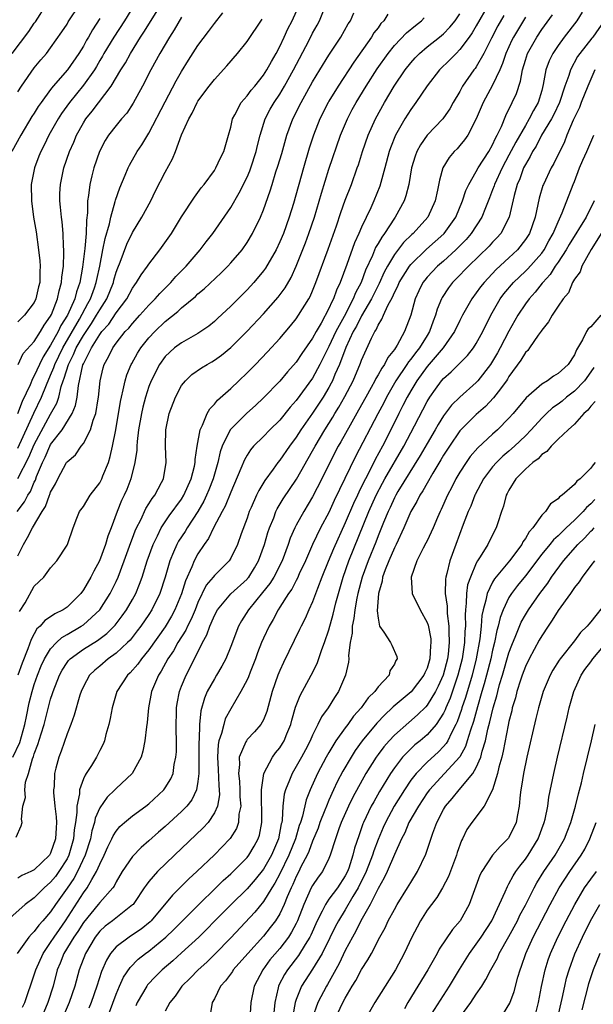
# Model space of a CAD drawing. Units: inches. Extents: x 2601000 to 2604000, y 1474072 to 1476000.
# Drawn here: x 2601279 to 2601349, y 1475801 to 1475921 of the extents above; entities that cross this region are included whole.
import ezdxf

# ---------------------------------------------------------------- set-up
doc = ezdxf.new("R2010")
doc.units = ezdxf.units.IN
doc.header["$MEASUREMENT"] = 0
doc.layers.add('LD26011473_2ft', color=219, linetype='Continuous')

msp = doc.modelspace()

# ---------------------------------------------------------------- linework, layer by layer
at = {"layer": 'LD26011473_2ft'}
for points, elevation in [([(2601278.31, 1475917), (2601280.33, 1475919.67), (2601281, 1475920.71), (2601281.13, 1475920.87), (2601282.48, 1475923)], 9140), ([(2601278.9, 1475861), (2601279.79, 1475862.21), (2601280.2, 1475863), (2601280.53, 1475863.47), (2601281, 1475864.58), (2601281.14, 1475864.86), (2601281.29, 1475865.29), (2601282, 1475867), (2601282.33, 1475867.67), (2601282.89, 1475869), (2601283, 1475869.2), (2601284.39, 1475871), (2601285.64, 1475873), (2601286.05, 1475873.95), (2601286.25, 1475875), (2601286.4, 1475876.4), (2601286.95, 1475878.95), (2601287, 1475879.07), (2601287.99, 1475881), (2601289, 1475882.66), (2601289.26, 1475883), (2601290.09, 1475883.91), (2601291, 1475885.29), (2601292.29, 1475887), (2601293, 1475888.33), (2601293.27, 1475888.73), (2601293.5, 1475889), (2601294.05, 1475889.95), (2601294.84, 1475891), (2601295, 1475891.25), (2601296.33, 1475893), (2601297.75, 1475895), (2601299, 1475897.03), (2601300.56, 1475899.44), (2601301.41, 1475900.59), (2601301.75, 1475901), (2601303, 1475902.71), (2601303.19, 1475903), (2601303.77, 1475904.23), (2601304.17, 1475905), (2601304.74, 1475907), (2601305, 1475908), (2601305.22, 1475909), (2601305.51, 1475909.51), (2601306.28, 1475911), (2601307, 1475911.82), (2601307.5, 1475912.5), (2601307.93, 1475913), (2601309, 1475914.33), (2601309.43, 1475915), (2601309.97, 1475916.03), (2601310.54, 1475917), (2601311, 1475917.84), (2601311.55, 1475919), (2601312, 1475920), (2601312.52, 1475921), (2601313.4, 1475923)], 9124), ([(2601279, 1475912.32), (2601279.44, 1475913), (2601281, 1475915.22), (2601281.79, 1475916.21), (2601282.48, 1475917), (2601283, 1475917.68), (2601284.37, 1475919.63), (2601285, 1475920.59), (2601285.14, 1475920.86), (2601286.57, 1475923)], 9138), ([(2601293.24, 1475923), (2601292.01, 1475921), (2601290.71, 1475919), (2601289.51, 1475917), (2601289.33, 1475916.67), (2601289, 1475916.12), (2601288.59, 1475915.41), (2601288.34, 1475915), (2601287, 1475913.11), (2601285.29, 1475911), (2601284.34, 1475909.66), (2601283.92, 1475909), (2601282.78, 1475907), (2601282.21, 1475905.79), (2601281.78, 1475905), (2601281.57, 1475904.43), (2601281.01, 1475903), (2601280.63, 1475901), (2601280.66, 1475899), (2601280.92, 1475897), (2601281.21, 1475895.21), (2601281.52, 1475893), (2601281.67, 1475891.67), (2601281.71, 1475891), (2601281.67, 1475890.33), (2601281.66, 1475889), (2601281.53, 1475888.47), (2601281.2, 1475887), (2601281, 1475886.56), (2601279.79, 1475885), (2601279.38, 1475884.62), (2601279, 1475884.21)], 9134), ([(2601336.49, 1475923), (2601335, 1475920.36), (2601334.5, 1475919.5), (2601334.14, 1475919), (2601333, 1475917.46), (2601332.53, 1475917), (2601331.78, 1475916.22), (2601330.52, 1475915), (2601329, 1475913.02), (2601327.63, 1475911), (2601327, 1475910.16), (2601326.28, 1475909), (2601325.15, 1475907), (2601324.54, 1475905.46), (2601324.38, 1475905), (2601323.84, 1475903), (2601323.21, 1475900.79), (2601322.5, 1475899), (2601322.11, 1475898.11), (2601321, 1475895.78), (2601320.66, 1475895), (2601320.13, 1475893.87), (2601319.2, 1475891.2), (2601318.39, 1475889), (2601317.94, 1475888.06), (2601317.56, 1475887), (2601317.35, 1475886.65), (2601317, 1475885.82), (2601316.04, 1475884.04), (2601315.43, 1475883), (2601315, 1475882.18), (2601313.69, 1475880.31), (2601313, 1475879.25), (2601311.93, 1475878.07), (2601311, 1475876.94), (2601309, 1475874.89), (2601308.02, 1475873.98), (2601306.97, 1475873.03), (2601305, 1475871.07), (2601304.95, 1475871), (2601303.96, 1475869), (2601303.71, 1475868.29), (2601303.41, 1475867), (2601303, 1475865.57), (2601302.85, 1475865), (2601302.33, 1475863.67), (2601302.06, 1475863), (2601301.72, 1475862.28), (2601300.98, 1475861.02), (2601299.66, 1475859), (2601299.42, 1475858.58), (2601298.63, 1475857.37), (2601298.43, 1475857), (2601298.03, 1475856.03), (2601297.57, 1475855), (2601296.99, 1475853), (2601296.35, 1475851), (2601295.37, 1475849), (2601295, 1475848.43), (2601294.03, 1475847), (2601293.59, 1475846.41), (2601292.7, 1475845.3), (2601292.39, 1475845), (2601291, 1475843.69), (2601290.04, 1475843), (2601289, 1475842.12), (2601288.38, 1475841.62), (2601287.74, 1475841), (2601287, 1475839.64), (2601286.71, 1475839), (2601286.57, 1475838.57), (2601285.89, 1475836.11), (2601285.46, 1475835), (2601285, 1475833.86), (2601284.27, 1475831.73), (2601283.98, 1475831), (2601283.64, 1475829.64), (2601283.46, 1475829), (2601283.42, 1475827.42), (2601283.36, 1475827), (2601283.35, 1475826.65), (2601283.53, 1475825), (2601283.69, 1475823.69), (2601283.72, 1475823), (2601283.66, 1475822.34), (2601283.6, 1475821), (2601283, 1475819.27), (2601282.84, 1475819), (2601281, 1475817.23), (2601280.56, 1475817), (2601279.49, 1475816.51), (2601279, 1475816.19)], 9112), ([(2601279.02, 1475878.98), (2601279.66, 1475880.34), (2601281, 1475881.79), (2601281.77, 1475883), (2601282.21, 1475883.79), (2601283, 1475884.9), (2601283.1, 1475885.1), (2601283.84, 1475887), (2601284.02, 1475887.98), (2601284.33, 1475889), (2601284.36, 1475889.64), (2601284.55, 1475891), (2601284.62, 1475892.62), (2601284.6, 1475893), (2601284.56, 1475893.44), (2601284.52, 1475895), (2601284.4, 1475896.4), (2601284.31, 1475897), (2601284.22, 1475898.22), (2601284.13, 1475899), (2601284.14, 1475899.86), (2601284.19, 1475901), (2601284.62, 1475903), (2601285.31, 1475905), (2601285.83, 1475906.17), (2601286.16, 1475907), (2601287, 1475908.5), (2601287.31, 1475909), (2601288.06, 1475909.94), (2601290.4, 1475913), (2601291.59, 1475915), (2601292.13, 1475915.87), (2601292.74, 1475917), (2601293.98, 1475919), (2601294.39, 1475919.61), (2601296.5, 1475923)], 9132), ([(2601338.37, 1475921.63), (2601337.64, 1475920.36), (2601336.85, 1475918.85), (2601335.93, 1475917), (2601335, 1475915.37), (2601334.85, 1475915.15), (2601334.72, 1475915), (2601333.34, 1475913), (2601333, 1475912.36), (2601332.2, 1475911), (2601331.77, 1475910.23), (2601331, 1475909.12), (2601330.91, 1475909), (2601329, 1475907), (2601328.18, 1475905.82), (2601327.76, 1475905), (2601327.55, 1475904.45), (2601327.11, 1475903), (2601326.75, 1475901), (2601326.4, 1475899.6), (2601326.18, 1475899), (2601325.11, 1475897), (2601325, 1475896.86), (2601323.8, 1475895), (2601323.45, 1475894.55), (2601323, 1475893.76), (2601322.71, 1475893.29), (2601322.31, 1475892.31), (2601321.48, 1475890.52), (2601320.93, 1475889), (2601320.26, 1475887.74), (2601319.98, 1475887), (2601318.85, 1475884.85), (2601317.84, 1475883), (2601317, 1475881.2), (2601316.27, 1475879.73), (2601315.9, 1475879), (2601315, 1475877.33), (2601313, 1475874.57), (2601312.25, 1475873.75), (2601311, 1475872.18), (2601309.8, 1475871), (2601309, 1475870.17), (2601307.8, 1475869), (2601307.43, 1475868.57), (2601307, 1475867.9), (2601306.67, 1475867.33), (2601306.25, 1475866.25), (2601305, 1475863.38), (2601304.33, 1475861.67), (2601303.95, 1475861), (2601302.9, 1475859), (2601302.29, 1475857.72), (2601301.77, 1475857), (2601301, 1475855.83), (2601300.55, 1475855), (2601300.27, 1475854.27), (2601299.46, 1475852.54), (2601299, 1475850.97), (2601298.19, 1475849), (2601297.77, 1475848.23), (2601297, 1475846.93), (2601295, 1475844.1), (2601294.09, 1475843), (2601293.64, 1475842.36), (2601292.7, 1475841.3), (2601292.37, 1475841), (2601291.08, 1475839), (2601290.5, 1475837), (2601290.28, 1475835.72), (2601290.11, 1475835), (2601289.76, 1475833.76), (2601289.58, 1475833), (2601289.41, 1475832.59), (2601289, 1475831.81), (2601288.6, 1475831), (2601287.99, 1475829.99), (2601287.35, 1475829), (2601287.2, 1475828.8), (2601287, 1475828.33), (2601286.53, 1475827), (2601286.51, 1475826.51), (2601286.18, 1475825), (2601286.21, 1475824.21), (2601286.04, 1475823), (2601285.89, 1475822.11), (2601285.81, 1475821), (2601285.22, 1475819), (2601285, 1475818.56), (2601284, 1475817), (2601283.58, 1475816.41), (2601283, 1475815.7), (2601282.2, 1475815), (2601281, 1475813.8), (2601279.89, 1475813), (2601277.65, 1475811)], 9110), ([(2601278.77, 1475821.23), (2601279.41, 1475822.59), (2601279.5, 1475823), (2601279.42, 1475823.42), (2601279.62, 1475825), (2601279.93, 1475826.07), (2601279.85, 1475827), (2601279.94, 1475827.94), (2601280.28, 1475829), (2601280.78, 1475830.78), (2601280.91, 1475831.09), (2601281, 1475831.4), (2601281.45, 1475832.55), (2601281.82, 1475833.82), (2601282.2, 1475835), (2601283, 1475838.07), (2601283.24, 1475838.76), (2601283.3, 1475839), (2601284.07, 1475841), (2601284.39, 1475841.61), (2601285, 1475842.54), (2601285.2, 1475842.8), (2601285.39, 1475843), (2601287, 1475844.17), (2601288.74, 1475845.26), (2601289.88, 1475846.12), (2601290.88, 1475847.12), (2601291.75, 1475848.25), (2601292.27, 1475849), (2601293, 1475850.27), (2601293.4, 1475851), (2601293.87, 1475852.13), (2601294.18, 1475853), (2601294.8, 1475855), (2601295.51, 1475857), (2601296.05, 1475858.05), (2601296.5, 1475859), (2601297.5, 1475860.5), (2601299, 1475862.53), (2601299.29, 1475863), (2601300.18, 1475865), (2601300.56, 1475866.56), (2601300.64, 1475867), (2601300.64, 1475867.36), (2601300.9, 1475869), (2601301.27, 1475871), (2601301.57, 1475871.57), (2601302.13, 1475873), (2601302.43, 1475873.57), (2601303, 1475874.14), (2601303.37, 1475874.63), (2601305, 1475876.06), (2601306, 1475877), (2601307, 1475877.95), (2601308.04, 1475879), (2601309.48, 1475880.52), (2601311, 1475882.17), (2601312.31, 1475883.69), (2601313, 1475884.55), (2601313.3, 1475885), (2601314.53, 1475887), (2601314.69, 1475887.31), (2601315, 1475887.99), (2601315.42, 1475889), (2601316.91, 1475893.09), (2601317.93, 1475895.93), (2601318.46, 1475897.54), (2601319, 1475899.08), (2601319.74, 1475901), (2601320.47, 1475903), (2601320.61, 1475903.39), (2601321.11, 1475905), (2601321.78, 1475907), (2601322.68, 1475909), (2601323.79, 1475911), (2601324.99, 1475913), (2601326.33, 1475915), (2601327, 1475915.85), (2601327.54, 1475916.46), (2601328.06, 1475917), (2601329, 1475917.79), (2601330.52, 1475919), (2601331, 1475919.41), (2601331.79, 1475920.21), (2601332.41, 1475921), (2601333, 1475921.85)], 9114), ([(2601341, 1475921.45), (2601339.54, 1475919), (2601339.36, 1475918.64), (2601338.62, 1475917), (2601338.22, 1475915.78), (2601337.88, 1475915), (2601337, 1475913.11), (2601335.84, 1475911), (2601334.99, 1475909.01), (2601333.97, 1475907), (2601333.58, 1475906.42), (2601333, 1475905.73), (2601332.65, 1475905.35), (2601332.3, 1475905), (2601331.7, 1475904.3), (2601330.93, 1475903), (2601330.51, 1475901.49), (2601330.28, 1475900.28), (2601329.99, 1475899), (2601329.07, 1475897), (2601327.29, 1475895), (2601327.13, 1475894.87), (2601326.12, 1475893.88), (2601325, 1475892.44), (2601324.14, 1475891), (2601323.75, 1475890.25), (2601323.14, 1475888.86), (2601323, 1475888.62), (2601322.21, 1475887), (2601321, 1475884.93), (2601320.35, 1475883.65), (2601319.98, 1475883), (2601319.06, 1475881.06), (2601318.3, 1475879), (2601317.74, 1475877.74), (2601317.44, 1475877), (2601317.29, 1475876.71), (2601317, 1475876.18), (2601316.29, 1475875), (2601315, 1475873.03), (2601313.57, 1475871), (2601313, 1475870.11), (2601312.17, 1475869), (2601311, 1475867.28), (2601310.77, 1475867), (2601310.2, 1475866.2), (2601309.18, 1475864.82), (2601308.42, 1475863.58), (2601308.14, 1475863), (2601307.49, 1475861.49), (2601307.27, 1475861), (2601307, 1475860.21), (2601306.27, 1475858.27), (2601305.82, 1475857), (2601305, 1475855.32), (2601304.8, 1475855), (2601303, 1475853.19), (2601302.86, 1475853), (2601302.01, 1475851.99), (2601301, 1475849.9), (2601300.65, 1475849), (2601300.16, 1475847.84), (2601299.72, 1475847), (2601299.5, 1475846.5), (2601298.55, 1475845), (2601298.01, 1475843.99), (2601297.33, 1475843), (2601296.5, 1475841.5), (2601296.17, 1475841), (2601295.34, 1475839), (2601294.95, 1475837), (2601294.79, 1475835.21), (2601294.71, 1475834.71), (2601294.52, 1475833), (2601294.27, 1475831.73), (2601294.04, 1475831), (2601292.95, 1475829), (2601291, 1475827.16), (2601290.85, 1475827), (2601289.9, 1475826.1), (2601289, 1475824.78), (2601288.45, 1475823.55), (2601288.37, 1475823), (2601288.03, 1475821.97), (2601287.86, 1475821), (2601287.22, 1475819), (2601286.28, 1475817), (2601285.83, 1475816.17), (2601285, 1475814.97), (2601283.61, 1475813), (2601283, 1475812.08), (2601282.06, 1475811), (2601281.54, 1475810.46), (2601281, 1475809.69), (2601280.64, 1475809.36), (2601280.35, 1475809), (2601278.91, 1475807)], 9108), ([(2601299, 1475921.43), (2601298.1, 1475919.9), (2601297.51, 1475919), (2601296.35, 1475917), (2601295.25, 1475915), (2601294.22, 1475913), (2601293.08, 1475910.92), (2601292.29, 1475909.71), (2601291.66, 1475909), (2601291, 1475908.19), (2601290.07, 1475907), (2601289.65, 1475906.35), (2601288.95, 1475905), (2601288.27, 1475903), (2601288.04, 1475902.04), (2601287.78, 1475901), (2601287.64, 1475899.64), (2601287.52, 1475899), (2601287.5, 1475897.5), (2601287.36, 1475896.64), (2601287.32, 1475895), (2601287.17, 1475893.17), (2601286.89, 1475890.89), (2601286.56, 1475889), (2601286.15, 1475887.85), (2601285.94, 1475887), (2601285.04, 1475885), (2601284.26, 1475883.74), (2601283.92, 1475883), (2601283, 1475881.34), (2601282.07, 1475879.93), (2601281.62, 1475879), (2601281, 1475877.59), (2601280.77, 1475877.23), (2601280.48, 1475876.48), (2601279.53, 1475874.47), (2601278.95, 1475872.95)], 9130), ([(2601279, 1475855.61), (2601279.68, 1475857), (2601280.18, 1475857.82), (2601280.77, 1475859), (2601281.96, 1475861), (2601282.36, 1475861.64), (2601282.87, 1475863), (2601282.91, 1475863.09), (2601283, 1475863.36), (2601283.59, 1475864.41), (2601283.88, 1475865), (2601284.95, 1475867), (2601285, 1475867.08), (2601286.05, 1475867.95), (2601286.74, 1475869), (2601287, 1475869.34), (2601287.86, 1475871), (2601288.19, 1475872.19), (2601288.51, 1475873), (2601288.79, 1475874.79), (2601288.84, 1475875), (2601289.03, 1475877), (2601289.41, 1475878.59), (2601289.54, 1475879), (2601290.07, 1475879.93), (2601290.58, 1475881), (2601291, 1475881.59), (2601292.12, 1475883), (2601292.56, 1475883.44), (2601293, 1475884.01), (2601293.91, 1475885), (2601295, 1475886.24), (2601295.76, 1475887), (2601296.33, 1475887.67), (2601297.67, 1475889), (2601298.28, 1475889.72), (2601299.54, 1475891), (2601301.27, 1475893), (2601302.01, 1475893.99), (2601302.8, 1475895), (2601305, 1475898.16), (2601306.04, 1475899.96), (2601307, 1475901.89), (2601307.33, 1475902.67), (2601307.45, 1475903), (2601308.1, 1475905), (2601308.26, 1475905.74), (2601308.6, 1475907), (2601309.22, 1475909), (2601309.83, 1475910.17), (2601310.29, 1475911), (2601311, 1475912.04), (2601311.58, 1475913), (2601312.68, 1475915), (2601314.53, 1475918.53), (2601315, 1475919.46), (2601315.55, 1475920.45), (2601315.83, 1475921), (2601316.41, 1475922.41)], 9122), ([(2601279, 1475868.76), (2601280.96, 1475873.04), (2601281.89, 1475875), (2601282.48, 1475876.48), (2601283, 1475877.67), (2601283.39, 1475878.61), (2601283.5, 1475879), (2601284.48, 1475881), (2601286.53, 1475884.53), (2601287.55, 1475886.45), (2601287.87, 1475887), (2601288.36, 1475888.36), (2601288.57, 1475889), (2601288.63, 1475889.37), (2601288.99, 1475891), (2601289.39, 1475893), (2601289.64, 1475894.36), (2601290.19, 1475896.19), (2601290.35, 1475897), (2601290.9, 1475898.9), (2601290.93, 1475899.07), (2601291.44, 1475900.56), (2601292.11, 1475902.11), (2601292.47, 1475903), (2601292.64, 1475903.36), (2601293.59, 1475905), (2601294.16, 1475905.84), (2601295, 1475907.24), (2601297, 1475911.1), (2601298.35, 1475913.65), (2601299, 1475914.8), (2601299.84, 1475916.16), (2601301, 1475917.98), (2601302.3, 1475919.7), (2601303, 1475920.65), (2601304.05, 1475921.95)], 9128), ([(2601324.21, 1475921.79), (2601323.72, 1475921), (2601323.36, 1475920.64), (2601323, 1475920.14), (2601322.49, 1475919.51), (2601322.19, 1475919), (2601320.06, 1475915.94), (2601318.12, 1475913), (2601317, 1475911.17), (2601316.9, 1475911), (2601315.89, 1475909), (2601315.1, 1475907), (2601314.59, 1475905.41), (2601313.88, 1475903), (2601312.66, 1475898.66), (2601312.16, 1475897), (2601311.44, 1475895), (2601311, 1475893.96), (2601310.54, 1475893), (2601309.24, 1475890.76), (2601309, 1475890.43), (2601307.81, 1475889), (2601307, 1475888.12), (2601305, 1475886.1), (2601303.4, 1475884.6), (2601303, 1475884.23), (2601302.32, 1475883.68), (2601301.36, 1475883), (2601301, 1475882.77), (2601299, 1475881.64), (2601298.14, 1475881), (2601297, 1475879.96), (2601296.29, 1475879), (2601295.27, 1475877), (2601295, 1475876.31), (2601294.57, 1475875), (2601294.25, 1475873.75), (2601294.09, 1475873), (2601293.75, 1475871), (2601293.57, 1475869.57), (2601293.52, 1475869), (2601293.51, 1475868.49), (2601293.29, 1475867), (2601292.8, 1475865), (2601292.3, 1475863.7), (2601291.98, 1475863), (2601291.66, 1475862.34), (2601291.13, 1475861), (2601290.4, 1475859), (2601289.99, 1475858.01), (2601289.72, 1475857), (2601288.96, 1475855), (2601288.27, 1475853.73), (2601287.91, 1475853), (2601287, 1475851.43), (2601286.68, 1475851), (2601285, 1475849.33), (2601284.53, 1475849), (2601283.51, 1475848.49), (2601283, 1475848.13), (2601282.3, 1475847.7), (2601281.73, 1475847), (2601281.33, 1475846.67), (2601281, 1475846.07), (2601280.63, 1475845.37), (2601280.21, 1475844.21), (2601279.51, 1475842.49), (2601279, 1475841)], 9118), ([(2601279.2, 1475848.8), (2601279.87, 1475849.87), (2601281, 1475851.9), (2601282.17, 1475853), (2601283, 1475854.12), (2601283.74, 1475855), (2601285, 1475856.88), (2601285.09, 1475857.09), (2601285.73, 1475859), (2601286.2, 1475860.2), (2601286.54, 1475861), (2601287, 1475861.63), (2601287.82, 1475863), (2601289, 1475864.53), (2601289.25, 1475865), (2601289.39, 1475865.39), (2601290.05, 1475867), (2601290.28, 1475867.72), (2601290.56, 1475869), (2601290.95, 1475871), (2601291.53, 1475874.47), (2601291.64, 1475875), (2601291.87, 1475875.87), (2601292.09, 1475877), (2601292.3, 1475877.7), (2601292.84, 1475879), (2601292.9, 1475879.1), (2601293.62, 1475880.38), (2601294.01, 1475881), (2601295, 1475882.23), (2601295.73, 1475883), (2601297, 1475884.23), (2601298.55, 1475885.45), (2601299, 1475885.9), (2601300.7, 1475887.3), (2601301, 1475887.6), (2601301.77, 1475888.23), (2601303.82, 1475890.18), (2601304.64, 1475891), (2601305, 1475891.39), (2601306.38, 1475893), (2601307, 1475893.88), (2601307.67, 1475895), (2601308.65, 1475897), (2601309, 1475897.87), (2601309.81, 1475900.19), (2601310.05, 1475901), (2601310.53, 1475902.53), (2601310.77, 1475903.23), (2601311.23, 1475904.77), (2601311.87, 1475907), (2601312.6, 1475909), (2601313.6, 1475911), (2601315, 1475913.52), (2601315.9, 1475915), (2601317, 1475916.78), (2601318.46, 1475919), (2601319.37, 1475920.63), (2601319.62, 1475921), (2601320.05, 1475921.95)], 9120), ([(2601279.57, 1475800.43), (2601279.84, 1475801), (2601281, 1475804.38), (2601281.18, 1475805), (2601282.07, 1475807), (2601283, 1475808.33), (2601283.43, 1475809), (2601284.06, 1475809.94), (2601284.83, 1475811), (2601287, 1475814.4), (2601287.45, 1475815), (2601288.02, 1475816.02), (2601288.62, 1475817), (2601289, 1475817.91), (2601289.54, 1475819), (2601289.98, 1475820.02), (2601290.47, 1475821), (2601290.63, 1475821.37), (2601291, 1475821.96), (2601291.47, 1475822.53), (2601292.01, 1475823), (2601293, 1475823.82), (2601294.63, 1475825), (2601295, 1475825.29), (2601296.84, 1475827), (2601297, 1475827.22), (2601297.67, 1475828.33), (2601297.95, 1475829), (2601298.11, 1475830.11), (2601298.31, 1475831), (2601298.36, 1475831.64), (2601298.38, 1475833), (2601298.34, 1475834.34), (2601298.39, 1475837), (2601298.47, 1475837.53), (2601298.75, 1475839), (2601299, 1475839.66), (2601299.55, 1475841), (2601300.06, 1475841.94), (2601301.55, 1475845), (2601302.08, 1475845.92), (2601302.45, 1475847), (2601302.63, 1475847.37), (2601303, 1475848.3), (2601303.37, 1475849), (2601305, 1475850.96), (2601307, 1475852.76), (2601307.11, 1475852.89), (2601307.2, 1475853), (2601307.89, 1475854.11), (2601308.41, 1475855), (2601309.12, 1475857), (2601309.54, 1475858.46), (2601309.72, 1475859), (2601310.25, 1475860.25), (2601310.53, 1475861), (2601310.68, 1475861.32), (2601311.42, 1475862.58), (2601313.03, 1475864.97), (2601315, 1475868.43), (2601315.3, 1475869), (2601316.49, 1475871), (2601317.47, 1475872.53), (2601317.74, 1475873), (2601318.22, 1475873.78), (2601318.95, 1475875.05), (2601319.97, 1475877), (2601320.87, 1475879.13), (2601321, 1475879.51), (2601322.2, 1475882.2), (2601322.61, 1475883), (2601322.77, 1475883.23), (2601323, 1475883.78), (2601323.48, 1475884.52), (2601323.66, 1475885), (2601324.2, 1475886.2), (2601324.77, 1475887.23), (2601325, 1475887.76), (2601325.43, 1475888.57), (2601325.6, 1475889), (2601326.83, 1475891), (2601327, 1475891.21), (2601328.94, 1475893.06), (2601331.05, 1475894.95), (2601331.1, 1475895), (2601332.5, 1475897), (2601333.33, 1475899), (2601333.74, 1475900.26), (2601334.08, 1475901), (2601335, 1475902.55), (2601335.24, 1475903), (2601336.53, 1475905), (2601337, 1475905.82), (2601337.36, 1475906.64), (2601337.57, 1475907), (2601338.08, 1475908.08), (2601338.6, 1475909.4), (2601339.41, 1475911), (2601339.9, 1475912.1), (2601340.41, 1475913.59), (2601340.65, 1475915), (2601341, 1475916.16), (2601341.27, 1475917), (2601342.39, 1475919), (2601343, 1475919.93), (2601344.3, 1475921.7)], 9106), ([(2601347.96, 1475922.04), (2601347.3, 1475921), (2601345.75, 1475919), (2601345, 1475917.98), (2601344.34, 1475917), (2601343.9, 1475916.1), (2601343.5, 1475915), (2601343.19, 1475913.19), (2601343, 1475912.48), (2601342.56, 1475911), (2601341.99, 1475910.01), (2601341.48, 1475909), (2601341, 1475908.21), (2601339.83, 1475906.17), (2601339, 1475904.55), (2601338.15, 1475903), (2601337.23, 1475901), (2601337.18, 1475900.82), (2601337, 1475900.33), (2601336.63, 1475899.37), (2601336.12, 1475898.11), (2601335.7, 1475897), (2601334.4, 1475895), (2601333.75, 1475894.25), (2601332.5, 1475893), (2601331, 1475891.63), (2601330.26, 1475891), (2601329, 1475889.65), (2601328.7, 1475889.3), (2601328.49, 1475889), (2601328, 1475888), (2601327.55, 1475887), (2601327, 1475885), (2601326.25, 1475883), (2601325.33, 1475881.33), (2601325.13, 1475881), (2601325, 1475880.82), (2601324.18, 1475879.82), (2601323.79, 1475879), (2601323.45, 1475878.55), (2601323, 1475877.7), (2601322.73, 1475877.27), (2601322.61, 1475877), (2601322.15, 1475876.15), (2601321.5, 1475875), (2601320.61, 1475873.39), (2601319.58, 1475871.58), (2601318.46, 1475869.54), (2601318.15, 1475869), (2601317.12, 1475867), (2601316.13, 1475865), (2601315, 1475862.8), (2601313.92, 1475861), (2601313, 1475859.34), (2601312.82, 1475859), (2601312.26, 1475857.74), (2601312.02, 1475857), (2601311.29, 1475855), (2601310.27, 1475853), (2601309.78, 1475852.22), (2601308.89, 1475851.11), (2601307.16, 1475849), (2601306.33, 1475847.67), (2601305.94, 1475847), (2601305, 1475844.52), (2601304.39, 1475843), (2601303.9, 1475842.1), (2601303.27, 1475841), (2601303, 1475840.58), (2601302.13, 1475839), (2601301.79, 1475838.21), (2601301.35, 1475836.65), (2601301.2, 1475835), (2601301.15, 1475833.15), (2601301.12, 1475832.88), (2601301.11, 1475829), (2601301, 1475828.02), (2601300.83, 1475827), (2601300.24, 1475825.76), (2601299.64, 1475825), (2601299, 1475824.33), (2601297, 1475822.51), (2601296.18, 1475821.82), (2601295, 1475820.76), (2601294.05, 1475819.95), (2601293, 1475818.84), (2601291.75, 1475817), (2601291, 1475815.75), (2601290.76, 1475815.24), (2601290.58, 1475815), (2601289, 1475813.24), (2601288.82, 1475813), (2601287, 1475810.8), (2601286.32, 1475809.68), (2601285.85, 1475809), (2601284.62, 1475807), (2601284.18, 1475805.82), (2601283.81, 1475805), (2601283.29, 1475803), (2601282.66, 1475801), (2601282.16, 1475799.84)], 9104), ([(2601289, 1475921.27), (2601288.1, 1475919.9), (2601287.61, 1475919), (2601287.38, 1475918.62), (2601287, 1475917.9), (2601286.46, 1475917), (2601285.07, 1475915), (2601283.32, 1475913), (2601283, 1475912.59), (2601281.83, 1475911), (2601281.49, 1475910.51), (2601281, 1475909.71), (2601280.72, 1475909.28), (2601279.34, 1475907), (2601278.25, 1475905)], 9136), ([(2601278.39, 1475831), (2601279.22, 1475832.78), (2601279.85, 1475835), (2601280.04, 1475835.96), (2601280.39, 1475837.61), (2601280.73, 1475839), (2601281, 1475839.87), (2601281.38, 1475841), (2601281.84, 1475842.16), (2601282.24, 1475843), (2601283, 1475844.24), (2601283.71, 1475845), (2601284.37, 1475845.63), (2601285, 1475845.97), (2601286.74, 1475847), (2601287, 1475847.18), (2601288.99, 1475849), (2601290.28, 1475851), (2601290.53, 1475851.47), (2601291, 1475852.45), (2601291.25, 1475853), (2601291.99, 1475855), (2601292.78, 1475857.22), (2601293, 1475857.77), (2601293.34, 1475858.66), (2601293.49, 1475859), (2601294.01, 1475860.01), (2601294.62, 1475861.38), (2601295, 1475861.96), (2601295.39, 1475862.61), (2601295.71, 1475863), (2601296.55, 1475864.55), (2601296.78, 1475865), (2601297.11, 1475867), (2601297.02, 1475868.98), (2601297.07, 1475871), (2601297.49, 1475873), (2601298.24, 1475875), (2601299, 1475876.41), (2601299.46, 1475877), (2601300.26, 1475877.74), (2601301.43, 1475878.57), (2601302.14, 1475879), (2601302.7, 1475879.3), (2601303, 1475879.49), (2601303.88, 1475880.12), (2601305, 1475881.06), (2601307, 1475883.06), (2601309, 1475885.17), (2601310.8, 1475887.2), (2601311.64, 1475888.36), (2601312.37, 1475889.63), (2601312.99, 1475891), (2601314.14, 1475893.86), (2601314.56, 1475895), (2601315.22, 1475897), (2601316.08, 1475899.92), (2601317, 1475902.85), (2601318.42, 1475907), (2601319.26, 1475909), (2601319.86, 1475910.14), (2601320.33, 1475911), (2601321.55, 1475913), (2601322.9, 1475915.1), (2601324.23, 1475917), (2601325, 1475917.96), (2601326.49, 1475919.51), (2601327.57, 1475920.43), (2601328.33, 1475921), (2601328.65, 1475921.35)], 9116), ([(2601279, 1475865.04), (2601280.34, 1475867.66), (2601281, 1475869.22), (2601283, 1475872.92), (2601283.75, 1475874.25), (2601283.99, 1475875), (2601284.29, 1475876.29), (2601284.54, 1475877), (2601284.67, 1475877.33), (2601285.16, 1475879), (2601285.8, 1475880.2), (2601286.13, 1475881), (2601287, 1475882.54), (2601287.99, 1475884.01), (2601288.62, 1475885), (2601289, 1475885.68), (2601289.86, 1475887), (2601290.66, 1475889), (2601290.72, 1475889.28), (2601291, 1475890.27), (2601291.19, 1475890.81), (2601291.48, 1475891.48), (2601292.31, 1475893.69), (2601293, 1475895.11), (2601294.15, 1475897), (2601295.22, 1475899), (2601295.81, 1475900.19), (2601297, 1475902.49), (2601297.89, 1475904.11), (2601298.25, 1475905), (2601299, 1475907.06), (2601299.87, 1475909), (2601300.3, 1475909.7), (2601300.89, 1475911), (2601301, 1475911.18), (2601302.36, 1475913), (2601303, 1475913.82), (2601304.53, 1475915.47), (2601305.81, 1475917), (2601307, 1475918.47), (2601308.83, 1475921.17)], 9126), ([(2601350.65, 1475921), (2601349.26, 1475919), (2601349.13, 1475918.87), (2601347.65, 1475917), (2601347.39, 1475916.61), (2601346.51, 1475915), (2601346.31, 1475914.31), (2601345.84, 1475913), (2601345.16, 1475911), (2601344.47, 1475909.53), (2601344.18, 1475909), (2601342.99, 1475907), (2601342.32, 1475905.68), (2601341.88, 1475905), (2601341.6, 1475904.4), (2601341, 1475903.43), (2601340.78, 1475903), (2601340.32, 1475901.68), (2601340, 1475901), (2601339.63, 1475899.63), (2601339.02, 1475897), (2601337.99, 1475895), (2601337.53, 1475894.47), (2601337, 1475893.93), (2601336.56, 1475893.44), (2601334.04, 1475891), (2601332.56, 1475889.44), (2601332.11, 1475889), (2601331.63, 1475888.37), (2601330.83, 1475887.17), (2601330.75, 1475887), (2601330.24, 1475885.76), (2601330.04, 1475885), (2601329.74, 1475884.26), (2601329.3, 1475883), (2601329, 1475882.54), (2601328.06, 1475881), (2601327.59, 1475880.41), (2601327, 1475879.63), (2601326.71, 1475879.29), (2601326.54, 1475879), (2601325.18, 1475877), (2601324.03, 1475875), (2601323.69, 1475874.31), (2601322.97, 1475872.97), (2601320.25, 1475867.75), (2601317.65, 1475862.35), (2601317, 1475860.9), (2601315.98, 1475859), (2601315.01, 1475857), (2601314.13, 1475855), (2601313.38, 1475853.38), (2601313.15, 1475852.85), (2601313, 1475852.6), (2601312.46, 1475851.54), (2601312.07, 1475851), (2601311, 1475849.32), (2601310.78, 1475849), (2601310.17, 1475847.83), (2601309.68, 1475847), (2601309, 1475845.52), (2601308.78, 1475845), (2601308.28, 1475843.72), (2601308.03, 1475843), (2601307.38, 1475841.38), (2601307.18, 1475840.82), (2601307, 1475840.42), (2601306.25, 1475839), (2601305, 1475836.91), (2601304.33, 1475835.67), (2601304.14, 1475835), (2601303.89, 1475833.89), (2601303.56, 1475833), (2601303.47, 1475832.53), (2601303.38, 1475831), (2601303.47, 1475829.47), (2601303.54, 1475827.54), (2601303.6, 1475827), (2601303.61, 1475826.39), (2601303.37, 1475825), (2601303, 1475824.17), (2601302.23, 1475823), (2601301.65, 1475822.35), (2601298.13, 1475819), (2601296.06, 1475817), (2601295, 1475815.79), (2601294.65, 1475815.35), (2601294.43, 1475815), (2601293.24, 1475813.24), (2601293.08, 1475813), (2601293, 1475812.92), (2601290.56, 1475811), (2601289.67, 1475810.33), (2601289, 1475809.71), (2601288.45, 1475809), (2601287.25, 1475807), (2601286.49, 1475805), (2601285.94, 1475803), (2601285.28, 1475801), (2601284.42, 1475799)], 9102), ([(2601349.48, 1475915), (2601348.64, 1475913), (2601347.83, 1475911), (2601347.6, 1475910.4), (2601346.86, 1475908.86), (2601346.09, 1475907), (2601345.79, 1475906.21), (2601344.47, 1475903.53), (2601344.15, 1475903), (2601343.2, 1475901), (2601343.15, 1475900.85), (2601342.7, 1475899.3), (2601342.19, 1475897), (2601341.49, 1475895), (2601341, 1475894.24), (2601340.03, 1475893), (2601339, 1475892.03), (2601337.42, 1475890.58), (2601335.95, 1475889), (2601335.53, 1475888.47), (2601335, 1475887.72), (2601334.45, 1475887), (2601333.32, 1475885), (2601333, 1475884.37), (2601332.36, 1475883), (2601330.95, 1475881), (2601329, 1475878.74), (2601327.73, 1475877), (2601327, 1475875.78), (2601326.55, 1475875), (2601326.05, 1475873.95), (2601325.56, 1475873), (2601324.58, 1475871), (2601323.54, 1475869), (2601322.65, 1475867.35), (2601321.96, 1475865.96), (2601321.46, 1475865), (2601321, 1475864.05), (2601320.64, 1475863.36), (2601320.49, 1475863), (2601320.01, 1475861.99), (2601319, 1475859.62), (2601317.55, 1475856.45), (2601316.9, 1475854.9), (2601316.14, 1475853), (2601315.59, 1475851.59), (2601315, 1475849.99), (2601314.54, 1475849), (2601314.08, 1475847.92), (2601313.6, 1475847), (2601313.42, 1475846.58), (2601311.44, 1475842.56), (2601311, 1475841.6), (2601310.76, 1475841), (2601310.08, 1475839), (2601309.43, 1475836.57), (2601309, 1475835.54), (2601308.7, 1475835), (2601307.91, 1475834.09), (2601307, 1475833.13), (2601306.91, 1475833), (2601306.86, 1475832.86), (2601306.04, 1475831), (2601306.08, 1475830.08), (2601305.94, 1475829), (2601306.06, 1475828.06), (2601306.11, 1475827), (2601306.13, 1475826.13), (2601306.22, 1475825), (2601306.01, 1475824.01), (2601305.96, 1475823), (2601305.71, 1475822.29), (2601304.94, 1475821.06), (2601304.88, 1475821), (2601303.97, 1475820.03), (2601303, 1475819.07), (2601300.85, 1475817), (2601299.89, 1475816.11), (2601298.78, 1475815), (2601297.88, 1475814.12), (2601295.27, 1475811), (2601295.14, 1475810.86), (2601294.04, 1475809.96), (2601293, 1475809.26), (2601292.58, 1475809), (2601291, 1475807.79), (2601290.33, 1475807), (2601289.82, 1475806.18), (2601289.21, 1475804.79), (2601288.63, 1475803), (2601287.95, 1475801), (2601287.68, 1475800.32)], 9100), ([(2601290.18, 1475799.82), (2601291, 1475802.02), (2601291.41, 1475803), (2601291.91, 1475804.09), (2601292.71, 1475805.29), (2601293.7, 1475806.3), (2601294.59, 1475807), (2601295, 1475807.29), (2601297.09, 1475809), (2601298.06, 1475809.94), (2601301.12, 1475813), (2601303.2, 1475815), (2601304.09, 1475815.91), (2601305, 1475816.71), (2601305.3, 1475817), (2601307, 1475818.73), (2601307.2, 1475819), (2601307.88, 1475820.12), (2601308.37, 1475821), (2601308.53, 1475821.47), (2601308.82, 1475823), (2601308.76, 1475827), (2601309.03, 1475829), (2601310.09, 1475831), (2601310.49, 1475831.51), (2601311, 1475832.14), (2601311.34, 1475832.66), (2601311.53, 1475833), (2601311.86, 1475833.86), (2601312.34, 1475835), (2601312.47, 1475835.53), (2601312.9, 1475837.1), (2601313.48, 1475838.52), (2601314.84, 1475841), (2601315.55, 1475842.45), (2601316.13, 1475844.13), (2601316.47, 1475845), (2601317, 1475846.55), (2601317.53, 1475848.47), (2601317.86, 1475849.86), (2601318.16, 1475851), (2601318.74, 1475853), (2601319.44, 1475855), (2601321.88, 1475861), (2601322.78, 1475863), (2601323.54, 1475864.46), (2601323.84, 1475865), (2601326.16, 1475869), (2601327.47, 1475871.47), (2601329, 1475874.46), (2601329.33, 1475875), (2601330.02, 1475875.98), (2601330.76, 1475877), (2601331, 1475877.28), (2601331.92, 1475878.08), (2601333.93, 1475880.07), (2601334.65, 1475881), (2601335, 1475881.54), (2601335.81, 1475883), (2601336.8, 1475885), (2601337.94, 1475887), (2601338.39, 1475887.61), (2601339.57, 1475889), (2601340.29, 1475889.71), (2601341, 1475890.37), (2601341.31, 1475890.69), (2601343, 1475892.6), (2601343.29, 1475893), (2601343.89, 1475894.11), (2601344.41, 1475895), (2601345, 1475896.41), (2601345.52, 1475897.52), (2601346.85, 1475901), (2601347, 1475901.35), (2601347.63, 1475903), (2601348.04, 1475903.96), (2601348.52, 1475905), (2601349, 1475906.17), (2601349.37, 1475907)], 9098), ([(2601349.4, 1475899), (2601348.43, 1475897), (2601346.36, 1475893.64), (2601345.99, 1475893), (2601345, 1475891.49), (2601344.66, 1475891), (2601344.02, 1475889.98), (2601343.12, 1475889), (2601343.07, 1475888.93), (2601342.19, 1475887.81), (2601341.45, 1475887), (2601341, 1475886.39), (2601340.08, 1475885), (2601339, 1475883.07), (2601337.92, 1475881), (2601337.59, 1475880.41), (2601337, 1475879.4), (2601336.74, 1475879), (2601335.21, 1475877), (2601335, 1475876.77), (2601333.01, 1475874.99), (2601331.99, 1475874.01), (2601331, 1475872.69), (2601330.34, 1475871.66), (2601329.97, 1475871), (2601329, 1475869.34), (2601328.16, 1475867.84), (2601325.44, 1475863.44), (2601325.18, 1475863), (2601325, 1475862.67), (2601324.48, 1475861.52), (2601324.22, 1475861), (2601323.65, 1475859.65), (2601323, 1475858.04), (2601322.72, 1475857.28), (2601321.81, 1475855), (2601321.08, 1475853), (2601320.55, 1475851), (2601320.43, 1475850.43), (2601320.17, 1475849), (2601320.06, 1475847.94), (2601319.85, 1475847), (2601319.85, 1475846.15), (2601319.61, 1475845), (2601319.4, 1475843.4), (2601319.44, 1475843), (2601319.4, 1475842.6), (2601319.04, 1475841), (2601318.18, 1475839), (2601317.7, 1475838.3), (2601316.91, 1475837), (2601316.09, 1475835.91), (2601315.66, 1475835), (2601315, 1475833.69), (2601314.71, 1475833), (2601314.13, 1475831.87), (2601313.66, 1475831), (2601313, 1475829.83), (2601312.49, 1475829), (2601312.19, 1475828.19), (2601311.69, 1475827), (2601311.54, 1475826.46), (2601311.38, 1475825), (2601311.28, 1475823.28), (2601311.23, 1475823), (2601311.17, 1475822.83), (2601310.84, 1475821), (2601309.97, 1475819), (2601309, 1475817.31), (2601307.98, 1475816.02), (2601307, 1475814.9), (2601305.07, 1475813), (2601303.08, 1475811), (2601302.06, 1475809.94), (2601301.11, 1475809), (2601299, 1475807.06), (2601297.91, 1475806.09), (2601296.64, 1475805), (2601295.82, 1475804.18), (2601294.85, 1475803.15), (2601294.75, 1475803), (2601293.56, 1475801), (2601293.39, 1475800.61)], 9096), ([(2601350.57, 1475895.43), (2601349.04, 1475893.04), (2601347.9, 1475891), (2601347.69, 1475890.31), (2601347, 1475889.41), (2601346.77, 1475889), (2601346.28, 1475887.72), (2601345.64, 1475887), (2601345, 1475886.1), (2601344.27, 1475885), (2601343.82, 1475884.18), (2601343, 1475883.19), (2601342.93, 1475883.07), (2601342.57, 1475882.57), (2601341.52, 1475881), (2601341.3, 1475880.7), (2601341, 1475880.43), (2601340.47, 1475879.53), (2601339, 1475877.52), (2601338.81, 1475877.19), (2601338.68, 1475877), (2601337.66, 1475875.66), (2601337.1, 1475874.9), (2601336.15, 1475873.85), (2601335, 1475872.87), (2601333.13, 1475871), (2601333, 1475870.86), (2601331.72, 1475869), (2601331, 1475867.89), (2601330.68, 1475867.32), (2601329.7, 1475865.7), (2601329, 1475864.48), (2601328.48, 1475863.52), (2601328.12, 1475863), (2601327.76, 1475862.24), (2601327.01, 1475861), (2601326.15, 1475859), (2601325.21, 1475857), (2601325, 1475856.59), (2601324.33, 1475855), (2601323.88, 1475853.88), (2601323.56, 1475853), (2601323.51, 1475852.49), (2601323.04, 1475851), (2601322.89, 1475848.89), (2601323, 1475847.98), (2601323.2, 1475847), (2601323.72, 1475846.28), (2601324.51, 1475845), (2601324.68, 1475844.68), (2601325.29, 1475843.29), (2601325.32, 1475843), (2601325.19, 1475842.81), (2601325, 1475842.36), (2601324.46, 1475841.54), (2601324.35, 1475841), (2601323, 1475839.58), (2601322.59, 1475839), (2601321.78, 1475838.22), (2601320.92, 1475837), (2601320.02, 1475835.98), (2601319.33, 1475835), (2601319, 1475834.57), (2601317.86, 1475833), (2601317, 1475831.57), (2601316.68, 1475831), (2601315.6, 1475829), (2601314.69, 1475827), (2601314.23, 1475825.77), (2601313.77, 1475823.77), (2601313.52, 1475823), (2601313.38, 1475822.62), (2601312.92, 1475821), (2601312.12, 1475819), (2601311, 1475816.73), (2601310.41, 1475815.59), (2601310.03, 1475815), (2601309, 1475813.34), (2601307.94, 1475812.06), (2601305, 1475808.92), (2601303.07, 1475806.93), (2601302.07, 1475805.93), (2601301.02, 1475805), (2601300.04, 1475803.96), (2601299.02, 1475803), (2601298.22, 1475801.78), (2601297.56, 1475801), (2601297, 1475799.93)], 9094), ([(2601350.24, 1475885), (2601349, 1475883.6), (2601348.68, 1475883.32), (2601348.49, 1475883), (2601348, 1475882), (2601347.24, 1475880.76), (2601347, 1475880.17), (2601346.22, 1475879), (2601345, 1475877.87), (2601344.44, 1475877.56), (2601343.72, 1475877), (2601343, 1475876.56), (2601341.09, 1475874.91), (2601339.5, 1475873), (2601339, 1475872.43), (2601337.61, 1475871), (2601337, 1475870.47), (2601335.19, 1475868.81), (2601334.27, 1475867.73), (2601333.75, 1475867), (2601333, 1475865.83), (2601332.51, 1475865), (2601332.01, 1475863.99), (2601331.48, 1475863), (2601330.73, 1475861.27), (2601330.59, 1475861), (2601330.27, 1475860.27), (2601329.73, 1475859), (2601329, 1475857.43), (2601328.86, 1475857.14), (2601328.53, 1475856.53), (2601327.76, 1475855), (2601327.04, 1475853), (2601327.17, 1475851), (2601328.13, 1475849), (2601329, 1475847.45), (2601329.11, 1475847.11), (2601329.45, 1475845.45), (2601329.47, 1475845), (2601329.42, 1475844.58), (2601329.35, 1475843), (2601329, 1475841.88), (2601328.71, 1475841.29), (2601328.6, 1475841), (2601327.03, 1475838.97), (2601324.86, 1475837.14), (2601324.73, 1475837), (2601323.82, 1475836.18), (2601322.86, 1475835.14), (2601321.08, 1475833), (2601320.21, 1475831.79), (2601319.7, 1475831), (2601318.72, 1475829.28), (2601318.02, 1475827.98), (2601317.56, 1475827), (2601317, 1475825.74), (2601316.69, 1475825), (2601316.51, 1475824.51), (2601315.91, 1475823), (2601315.67, 1475822.33), (2601315, 1475820.72), (2601314.54, 1475819.46), (2601314.33, 1475819), (2601313.58, 1475817.58), (2601313.31, 1475817), (2601313, 1475816.41), (2601312.58, 1475815.42), (2601312.37, 1475815), (2601311.9, 1475813.9), (2601311.55, 1475813), (2601311, 1475811.84), (2601310.46, 1475811), (2601309.84, 1475810.16), (2601309, 1475809.12), (2601307.08, 1475807), (2601305.32, 1475805), (2601305.2, 1475804.8), (2601304.35, 1475803.65), (2601303.75, 1475803), (2601303, 1475801.47), (2601302.74, 1475801), (2601302.5, 1475799.5)], 9092), ([(2601349.37, 1475878.63), (2601349, 1475878.1), (2601348.21, 1475877), (2601347, 1475875.74), (2601346.04, 1475875), (2601345.49, 1475874.51), (2601345, 1475874.15), (2601344.32, 1475873.68), (2601343.58, 1475873), (2601343, 1475872.44), (2601341.7, 1475871), (2601341, 1475870.26), (2601339.69, 1475869), (2601339, 1475868.39), (2601338.24, 1475867.76), (2601337.46, 1475867), (2601337, 1475866.46), (2601335.9, 1475865), (2601334.89, 1475863.11), (2601334.84, 1475863), (2601334.33, 1475861.67), (2601334.03, 1475861), (2601333.41, 1475859.41), (2601332.5, 1475857), (2601331.78, 1475855), (2601331.42, 1475853.42), (2601331.29, 1475853), (2601331.25, 1475852.75), (2601331.22, 1475851), (2601331.44, 1475849.44), (2601331.44, 1475849), (2601331.45, 1475848.55), (2601331.67, 1475847), (2601331.65, 1475846.35), (2601331.71, 1475845), (2601331.56, 1475843.56), (2601331.48, 1475843), (2601330.94, 1475841), (2601330.35, 1475839.65), (2601330.01, 1475839), (2601329, 1475837.34), (2601328.84, 1475837.16), (2601327.84, 1475836.16), (2601326.76, 1475835.24), (2601325, 1475833.68), (2601324.36, 1475833), (2601323.73, 1475832.27), (2601323, 1475831.31), (2601322.77, 1475831), (2601321.53, 1475829), (2601319.92, 1475826.08), (2601319.39, 1475825), (2601318.51, 1475823), (2601318.21, 1475822.21), (2601317.8, 1475821), (2601317.16, 1475819), (2601317, 1475818.62), (2601316.22, 1475817), (2601315.69, 1475816.31), (2601315, 1475815.29), (2601314.85, 1475815), (2601313.94, 1475813), (2601313.17, 1475811), (2601313, 1475810.65), (2601312.43, 1475809.58), (2601312.05, 1475809), (2601311, 1475807.61), (2601309.8, 1475806.2), (2601308.92, 1475805), (2601307.87, 1475803), (2601307.47, 1475801), (2601307.35, 1475799)], 9090), ([(2601349.53, 1475874.47), (2601349, 1475873.89), (2601348.62, 1475873.38), (2601348.14, 1475873), (2601347, 1475871.7), (2601346.23, 1475871), (2601345, 1475869.85), (2601344.15, 1475869), (2601343.64, 1475868.36), (2601343, 1475867.97), (2601342.55, 1475867.45), (2601341.9, 1475867), (2601341, 1475866.18), (2601339.85, 1475865), (2601339, 1475863.63), (2601338.8, 1475863.2), (2601338.67, 1475863), (2601338.34, 1475861.66), (2601338.07, 1475861), (2601337.62, 1475859.62), (2601337.43, 1475859), (2601337.27, 1475858.73), (2601336.41, 1475857), (2601335.49, 1475855.49), (2601335.17, 1475855), (2601335, 1475854.71), (2601334.28, 1475853), (2601333.95, 1475852.05), (2601333.8, 1475851), (2601333.79, 1475849.79), (2601333.68, 1475849), (2601333.63, 1475848.37), (2601333.68, 1475847), (2601333.62, 1475846.38), (2601333.58, 1475845), (2601333.28, 1475843), (2601332.77, 1475841), (2601331.8, 1475838.2), (2601331.28, 1475837), (2601331.21, 1475836.79), (2601331, 1475836.36), (2601330.1, 1475835), (2601329, 1475833.72), (2601328.15, 1475833), (2601327.51, 1475832.49), (2601327, 1475832.01), (2601326.01, 1475831), (2601325, 1475829.7), (2601324.52, 1475829), (2601323.2, 1475826.8), (2601322.47, 1475825.53), (2601322.18, 1475825), (2601321.22, 1475823), (2601321.15, 1475822.85), (2601320.64, 1475821.36), (2601320.14, 1475819.86), (2601319.94, 1475819), (2601319.42, 1475817.42), (2601319.26, 1475817), (2601319, 1475816.48), (2601318.03, 1475815), (2601317, 1475813.62), (2601316.57, 1475813), (2601316.18, 1475812.18), (2601315.56, 1475811), (2601314.78, 1475809.22), (2601314.67, 1475809), (2601314.09, 1475808.09), (2601313.27, 1475806.73), (2601311.92, 1475805), (2601311.57, 1475804.43), (2601310.87, 1475803.13), (2601310.82, 1475803), (2601310.78, 1475802.78), (2601310.39, 1475801), (2601310.27, 1475799.73)], 9088), ([(2601349.52, 1475867), (2601349.27, 1475866.73), (2601349, 1475866.29), (2601347.69, 1475865), (2601347.29, 1475864.71), (2601347, 1475864.33), (2601345.49, 1475863), (2601345.19, 1475862.81), (2601345, 1475862.56), (2601344.06, 1475861.94), (2601343.45, 1475861), (2601343, 1475860.56), (2601341.91, 1475859), (2601341.47, 1475858.53), (2601341, 1475857.7), (2601340.7, 1475857.3), (2601340.56, 1475857), (2601339.06, 1475855), (2601337.22, 1475852.78), (2601337, 1475852.38), (2601336.33, 1475851), (2601336.19, 1475850.19), (2601335.84, 1475849), (2601335.69, 1475848.31), (2601335.61, 1475847), (2601335.45, 1475845.45), (2601335.01, 1475843), (2601334.51, 1475841), (2601333.7, 1475838.3), (2601333.26, 1475837), (2601333.2, 1475836.8), (2601332.68, 1475835.32), (2601332.52, 1475835), (2601331.97, 1475833.97), (2601331.52, 1475833), (2601331.33, 1475832.67), (2601331, 1475832.29), (2601330.37, 1475831.63), (2601329, 1475830.39), (2601327.65, 1475829), (2601327, 1475828.16), (2601326.22, 1475827), (2601324.99, 1475825.01), (2601323.9, 1475823), (2601323.62, 1475822.38), (2601323, 1475820.92), (2601322.48, 1475819.52), (2601322.32, 1475819), (2601321.56, 1475817), (2601320.59, 1475815), (2601319.94, 1475813.94), (2601319, 1475812.34), (2601318.16, 1475811), (2601317.76, 1475810.24), (2601317.11, 1475808.89), (2601316.16, 1475807), (2601315, 1475805.08), (2601313.67, 1475803), (2601313, 1475801.35), (2601312.88, 1475801), (2601312.6, 1475799.4)], 9086), ([(2601349.51, 1475862.49), (2601349, 1475861.94), (2601348.48, 1475861.52), (2601348.06, 1475861), (2601347, 1475859.94), (2601345.98, 1475859), (2601345, 1475858.06), (2601344.43, 1475857.57), (2601343.99, 1475857), (2601343, 1475855.79), (2601341, 1475853.16), (2601340.04, 1475851.96), (2601339.31, 1475851), (2601339, 1475850.49), (2601338.28, 1475849), (2601337.93, 1475848.07), (2601337.7, 1475847), (2601337.53, 1475846.47), (2601337.24, 1475845), (2601337, 1475844.07), (2601336.78, 1475843), (2601336.27, 1475841), (2601335.96, 1475839.96), (2601335.7, 1475839), (2601335.14, 1475837.14), (2601334.66, 1475835.34), (2601334.28, 1475834.28), (2601333.91, 1475833), (2601333.7, 1475832.3), (2601332.98, 1475831.02), (2601331.12, 1475829), (2601329.27, 1475827), (2601329, 1475826.63), (2601327.93, 1475825), (2601326.78, 1475823), (2601326.26, 1475821.74), (2601325.87, 1475821), (2601325, 1475819.09), (2601324.11, 1475817), (2601323.77, 1475816.24), (2601323, 1475814.94), (2601322.05, 1475813), (2601320.91, 1475811), (2601320.29, 1475809.71), (2601319.89, 1475809), (2601319, 1475807.34), (2601318.24, 1475805.76), (2601316.81, 1475803.19), (2601316.69, 1475803), (2601315.64, 1475801), (2601314.94, 1475799.06)], 9084), ([(2601317.76, 1475799), (2601318.71, 1475801), (2601319, 1475801.55), (2601319.85, 1475803), (2601320.29, 1475803.71), (2601321, 1475805.03), (2601321.77, 1475806.23), (2601322.2, 1475807), (2601323.23, 1475809), (2601323.86, 1475810.14), (2601324.25, 1475811), (2601325, 1475812.39), (2601325.34, 1475813), (2601326.59, 1475815), (2601327, 1475815.69), (2601327.81, 1475817), (2601328.85, 1475819.15), (2601329.71, 1475821.71), (2601330.19, 1475823), (2601331, 1475824.58), (2601331.25, 1475825), (2601332.06, 1475825.94), (2601332.93, 1475827), (2601334.59, 1475829), (2601335, 1475829.72), (2601335.55, 1475831), (2601335.72, 1475831.72), (2601336.12, 1475833), (2601336.43, 1475834.43), (2601336.68, 1475835.32), (2601337.05, 1475837), (2601337.51, 1475838.49), (2601337.62, 1475839), (2601337.86, 1475839.86), (2601338.2, 1475841), (2601339, 1475843.76), (2601339.34, 1475844.66), (2601339.85, 1475845.85), (2601340.51, 1475847.49), (2601341, 1475848.38), (2601341.37, 1475849), (2601342.77, 1475851), (2601343.73, 1475852.27), (2601344.21, 1475853), (2601345.66, 1475855), (2601347.41, 1475857), (2601348.23, 1475857.77), (2601349, 1475858.6), (2601349.21, 1475858.79), (2601349.39, 1475859)], 9082), ([(2601349.46, 1475855), (2601349, 1475854.43), (2601347.93, 1475853), (2601347.58, 1475852.42), (2601347, 1475851.74), (2601346.51, 1475851), (2601345, 1475848.9), (2601344.28, 1475847.72), (2601343.77, 1475847), (2601343, 1475845.8), (2601342.71, 1475845.29), (2601341.47, 1475843), (2601341, 1475842.06), (2601340.6, 1475841), (2601340.39, 1475840.39), (2601339.96, 1475839), (2601339.78, 1475838.22), (2601339.41, 1475837), (2601339.34, 1475836.66), (2601339, 1475835.34), (2601338.91, 1475834.91), (2601338.29, 1475831.71), (2601338.11, 1475831), (2601337.77, 1475829.77), (2601337.61, 1475829), (2601336.99, 1475827), (2601335.98, 1475825), (2601334.47, 1475823), (2601333.87, 1475822.13), (2601333.33, 1475821), (2601333.2, 1475820.8), (2601332.67, 1475819.33), (2601332.58, 1475819), (2601331.6, 1475816.4), (2601330.87, 1475815), (2601330.17, 1475813.83), (2601329.53, 1475813), (2601329, 1475812.28), (2601328.19, 1475811), (2601327.77, 1475810.23), (2601327.13, 1475809), (2601326.2, 1475807), (2601325.13, 1475805), (2601322.6, 1475801), (2601321.48, 1475799)], 9080), ([(2601351, 1475850.05), (2601349, 1475847.52), (2601348.75, 1475847.25), (2601348.56, 1475847), (2601347.76, 1475846.24), (2601347, 1475845.21), (2601345.25, 1475843), (2601345.14, 1475842.86), (2601344.38, 1475841.62), (2601344.03, 1475841), (2601343.16, 1475839), (2601343, 1475838.46), (2601342.6, 1475837), (2601342.3, 1475835.7), (2601341.17, 1475831), (2601340.76, 1475829), (2601340.54, 1475827.46), (2601340.45, 1475827), (2601340.37, 1475826.37), (2601340.23, 1475825), (2601340.06, 1475823.94), (2601339.86, 1475823), (2601339, 1475821.18), (2601338.93, 1475821.07), (2601338.88, 1475821), (2601337.91, 1475820.09), (2601337, 1475819), (2601335.67, 1475817), (2601335.44, 1475816.56), (2601334.15, 1475813), (2601333.03, 1475811), (2601332.09, 1475809.91), (2601330.47, 1475807.53), (2601330.21, 1475807), (2601329.07, 1475805), (2601327.87, 1475803), (2601326.63, 1475801), (2601326.22, 1475800.22)], 9078), ([(2601329.15, 1475799), (2601331.72, 1475803), (2601332.95, 1475805.05), (2601334.17, 1475807), (2601335, 1475808.12), (2601335.61, 1475809), (2601336.91, 1475811), (2601338.54, 1475814.54), (2601338.81, 1475815.19), (2601339, 1475815.49), (2601339.52, 1475816.48), (2601339.85, 1475817), (2601340.32, 1475817.68), (2601341, 1475818.51), (2601341.34, 1475819), (2601342.58, 1475821), (2601343.32, 1475823), (2601343.43, 1475823.43), (2601343.73, 1475825), (2601343.89, 1475826.11), (2601344.47, 1475829), (2601344.91, 1475831), (2601346.11, 1475835.89), (2601346.36, 1475837), (2601346.92, 1475839), (2601347.82, 1475841), (2601348.28, 1475841.72), (2601349, 1475842.64), (2601349.26, 1475843), (2601351, 1475845.09)], 9076), ([(2601332.87, 1475799), (2601334.34, 1475801), (2601335, 1475802.02), (2601335.67, 1475803), (2601336.19, 1475803.81), (2601336.78, 1475805), (2601337.58, 1475806.42), (2601337.82, 1475807), (2601339, 1475809.08), (2601340.03, 1475811), (2601340.34, 1475811.66), (2601341, 1475812.88), (2601342.06, 1475815), (2601342.39, 1475815.61), (2601343.26, 1475817), (2601344.63, 1475819), (2601345.79, 1475821), (2601346.12, 1475821.88), (2601346.57, 1475823), (2601347.14, 1475825), (2601347.49, 1475826.51), (2601347.86, 1475827.86), (2601348.12, 1475829), (2601349.09, 1475833), (2601349.53, 1475835)], 9074), ([(2601338.33, 1475799.67), (2601339.09, 1475800.91), (2601339.64, 1475802.36), (2601340.08, 1475804.08), (2601340.36, 1475805), (2601340.55, 1475805.45), (2601341.05, 1475807), (2601341.96, 1475809), (2601344.04, 1475813), (2601345.13, 1475815), (2601346.44, 1475817), (2601347.82, 1475819), (2601348.25, 1475819.75), (2601348.9, 1475821), (2601349.64, 1475823)], 9072), ([(2601342.28, 1475799.72), (2601342.59, 1475801), (2601342.97, 1475802.97), (2601343.41, 1475805), (2601343.79, 1475806.21), (2601344.07, 1475807), (2601344.97, 1475809), (2601345.98, 1475811), (2601347.03, 1475813), (2601348.24, 1475815), (2601349, 1475816.08), (2601349.68, 1475817)], 9070), ([(2601344.95, 1475799), (2601345.51, 1475801.51), (2601345.81, 1475803), (2601346.04, 1475803.96), (2601346.34, 1475805), (2601347.06, 1475806.94), (2601347.99, 1475809), (2601348.97, 1475811), (2601350.09, 1475813)], 9068), ([(2601350.09, 1475807), (2601349.29, 1475805), (2601348.72, 1475803.28), (2601347.9, 1475800.1)], 9066)]:
    msp.add_lwpolyline(points, dxfattribs=dict(at, elevation=elevation))

doc.saveas('drawing.dxf')
